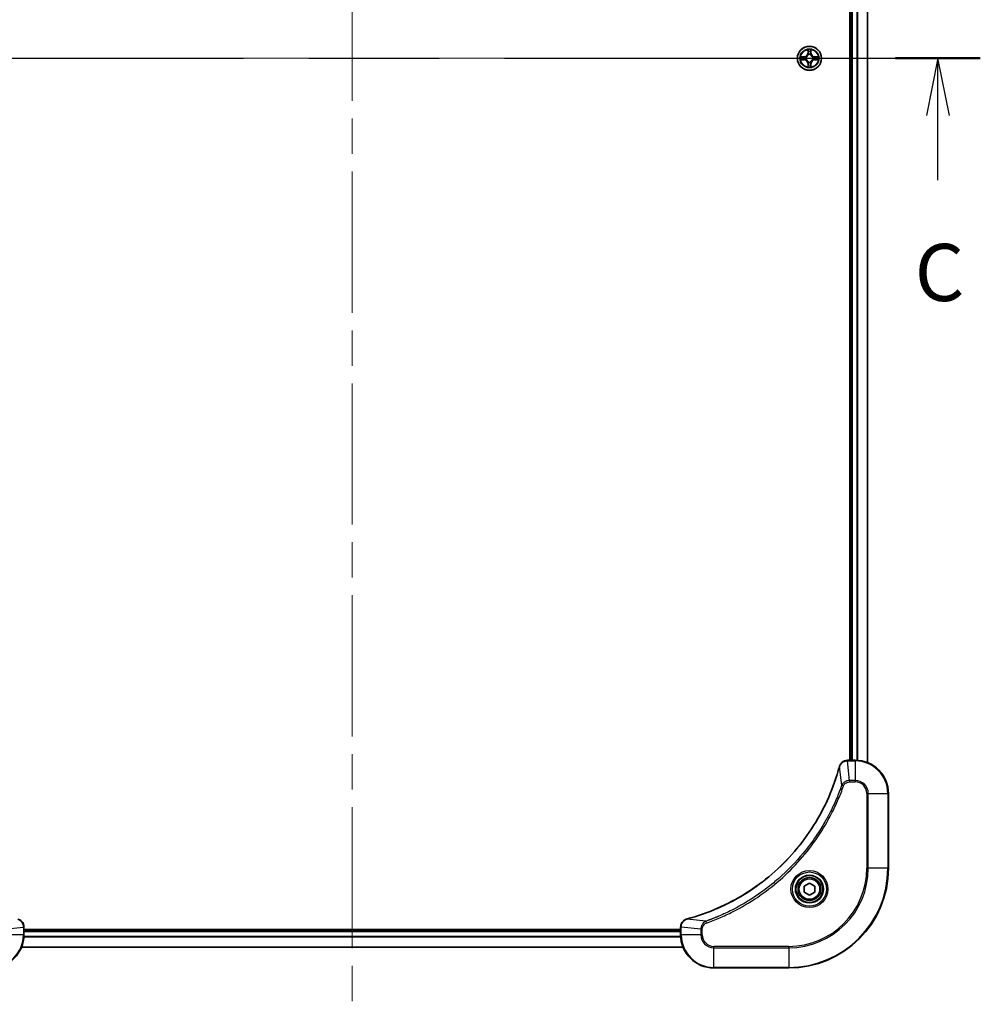
# Model space of a CAD drawing. Units: millimetres. Extents: x 87 to 9531, y 48 to 1734.
# Drawn here: x 3241 to 3472, y 1038 to 1275 of the extents above; entities that cross this region are included whole.
import ezdxf

# ---------------------------------------------------------------- set-up
doc = ezdxf.new("R2010")
doc.units = ezdxf.units.MM
doc.header["$LTSCALE"] = 6
doc.linetypes.add('CHAIN', pattern=[0.3543, 0.2362, -0.0295, 0.0591, -0.0295])
doc.layers.add('Centerline (ISO)', color=7, linetype='Continuous', lineweight=18, true_color=0x80ffff)
for name, color, linetype, lineweight in [('Section Line (ISO)', 7, 'CHAIN', 25), ('Visible (ISO)', 7, 'Continuous', 35), ('Visible Narrow (ISO)', 7, 'Continuous', 25)]:
    doc.layers.add(name, color=color, linetype=linetype, lineweight=lineweight)
doc.styles.add('Note Text (TK)', font='txt')

# ---------------------------------------------------------------- blocks, each defined once
blk = doc.blocks.new('2dTransSection47')
at = {"layer": 'Section Line (ISO)', "linetype": 'CHAIN', "ltscale": 16.103201}
blk.add_line((146.49, 229.396), (201.543, 229.396), dxfattribs=at)
at = {"layer": 'Section Line (ISO)', "linetype": 'Continuous', "lineweight": 50}
for p, q in [((146.49, 229.396), (150.195, 229.396)), ((197.838, 229.396), (201.543, 229.396))]:
    blk.add_line(p, q, dxfattribs=at)
at = {"layer": 'Section Line (ISO)', "linetype": 'Continuous'}
for p, q in [((148.342, 229.396), (147.842, 226.896)), ((148.342, 226.896), (148.342, 229.396)), ((148.842, 226.896), (148.342, 229.396)), ((199.691, 229.396), (199.191, 226.896)), ((199.691, 226.896), (199.691, 229.396)), ((200.191, 226.896), (199.691, 229.396)), ((148.342, 224.064), (148.342, 226.896)), ((199.691, 224.064), (199.691, 226.896))]:
    blk.add_line(p, q, dxfattribs=at)
at = {"layer": 'Section Line (ISO)', "char_height": 2.5, "attachment_point": 7, "style": 'Note Text (TK)'}
for insert in [(147.324, 217.991), (198.672, 217.991)]:
    blk.add_mtext('C', dxfattribs=dict(at, insert=insert))

msp = doc.modelspace()

# ---------------------------------------------------------------- linework, layer by layer
at = {"layer": 'Centerline (ISO)', "linetype": 'CHAIN', "ltscale": 23.990969}
for p, q in [((3320.637, 1493.4272), (3320.637, 1037.9272)), ((3182.887, 1265.6772), (3458.387, 1265.6772))]:
    msp.add_line(p, q, dxfattribs=at)
at = {"layer": 'Visible (ISO)'}
for p, q in [((3440.337, 1434.6772), (3440.337, 1096.6772)), ((3440.637, 1434.6772), (3440.637, 1096.6772)), ((3444.637, 1435.261), (3444.637, 1096.0934)), ((3439.7906, 1096.6772), (3439.806, 1096.6772)), ((3441.637, 1096.6772), (3439.806, 1096.6772)), ((3449.637, 1070.6772), (3449.637, 1088.6772)), ((3429.387, 1066.3989), (3430.637, 1067.1206)), ((3430.637, 1067.1206), (3431.887, 1066.3989)), ((3429.387, 1064.9556), (3429.387, 1066.3989)), ((3430.637, 1064.2339), (3429.387, 1064.9556)), ((3431.887, 1064.9556), (3430.637, 1064.2339)), ((3431.887, 1066.3989), (3431.887, 1064.9556)), ((3241.637, 1056.5236), (3241.637, 1056.5083)), ((3241.637, 1054.6772), (3241.637, 1056.5083)), ((3399.637, 1055.9772), (3241.637, 1055.9772)), ((3399.637, 1055.6772), (3241.637, 1055.6772)), ((3399.637, 1056.5083), (3399.637, 1056.5236)), ((3399.637, 1056.5083), (3399.637, 1054.6772)), ((3400.2208, 1051.6772), (3241.0532, 1051.6772)), ((3407.637, 1046.6772), (3425.637, 1046.6772))]:
    msp.add_line(p, q, dxfattribs=at)
for centre, radius in [((3430.637, 1265.6772), 2.9), ((3430.637, 1065.6772), 3.25), ((3430.637, 1065.6772), 2.75)]:
    msp.add_circle(centre, radius, dxfattribs=at)
for centre, radius, start, end in [((3430.637, 1265.6772), 1.2295, 169.186733, 169.187283), ((3430.637, 1265.6772), 1.2295, 167.061604, 167.063405), ((3430.637, 1265.6772), 1.2295, 102.936595, 102.938396), ((3430.637, 1265.6772), 1.2295, 100.812717, 100.813267), ((3430.637, 1265.6772), 1.2295, 79.186733, 79.187283), ((3430.637, 1265.6772), 1.2295, 77.061604, 77.063405), ((3430.637, 1265.6772), 1.2295, 12.936595, 12.938396), ((3430.637, 1265.6772), 1.2295, 10.812717, 10.813267), ((3430.637, 1265.6772), 1.2295, 190.812717, 190.813267), ((3430.637, 1265.6772), 1.2295, 192.936595, 192.938396), ((3430.637, 1265.6772), 1.2295, 257.061604, 257.063405), ((3430.637, 1265.6772), 1.2295, 259.186733, 259.187283), ((3430.637, 1265.6772), 1.2295, 280.812717, 280.813267), ((3430.637, 1265.6772), 1.2295, 282.936595, 282.938396), ((3430.637, 1265.6772), 1.2295, 347.061604, 347.063405), ((3430.637, 1265.6772), 1.2295, 349.186733, 349.187283), ((3441.637, 1088.6772), 8, 0, 90), ((3425.637, 1070.6772), 24, 270, 0), ((3233.637, 1054.6772), 8, 270, 0), ((3407.637, 1054.6772), 8, 180, 270)]:
    msp.add_arc(centre, radius, start, end, dxfattribs=at)
for points, knots in [([(3428.6194, 1266.0666), (3428.6187, 1266.0667), (3428.618, 1266.0669), (3428.6163, 1266.0673), (3428.6153, 1266.0675), (3428.6142, 1266.0677)], [-0.000230599076, -0.000230599076, -0.000230599076, -0.000230599076, 0, 0, 0.000338329447, 0.000338329447, 0.000338329447, 0.000338329447]), ([(3428.6142, 1266.0677), (3428.6152, 1266.0673), (3428.6161, 1266.0668), (3428.6177, 1266.0661), (3428.6184, 1266.0658), (3428.6191, 1266.0655)], [-0.000338329447, -0.000338329447, -0.000338329447, -0.000338329447, 0, 0, 0.000241517914, 0.000241517914, 0.000241517914, 0.000241517914]), ([(3430.3364, 1267.4359), (3430.3344, 1267.5173), (3430.2884, 1267.6085), (3430.2474, 1267.6981), (3430.247, 1267.699), (3430.2465, 1267.7)], [0, 0, 0, 0, 0.0320559737, 0.0320559737, 0.0323943032, 0.0323943032, 0.0323943032, 0.0323943032]), ([(3430.2465, 1267.7), (3430.2467, 1267.6989), (3430.247, 1267.6979), (3430.2491, 1267.6875), (3430.2511, 1267.6781), (3430.2531, 1267.6687)], [-0.03239430317, -0.03239430317, -0.03239430317, -0.03239430317, -0.03205597372, -0.03205597372, -0.02897275834, -0.02897275834, -0.02897275834, -0.02897275834]), ([(3431.0274, 1267.7), (3431.027, 1267.699), (3431.0265, 1267.6981), (3431.0258, 1267.6965), (3431.0255, 1267.6958), (3431.0252, 1267.6952)], [-0.000338329447, -0.000338329447, -0.000338329447, -0.000338329447, 0, 0, 0.000241517914, 0.000241517914, 0.000241517914, 0.000241517914]), ([(3431.0263, 1267.6948), (3431.0265, 1267.6955), (3431.0266, 1267.6962), (3431.027, 1267.6979), (3431.0272, 1267.6989), (3431.0274, 1267.7)], [-0.000230599076, -0.000230599076, -0.000230599076, -0.000230599076, 0, 0, 0.000338329447, 0.000338329447, 0.000338329447, 0.000338329447]), ([(3432.3957, 1265.9778), (3432.477, 1265.9798), (3432.5682, 1266.0258), (3432.6578, 1266.0668), (3432.6588, 1266.0673), (3432.6597, 1266.0677)], [0, 0, 0, 0, 0.0320559737, 0.0320559737, 0.0323943032, 0.0323943032, 0.0323943032, 0.0323943032]), ([(3432.6597, 1266.0677), (3432.6587, 1266.0675), (3432.6576, 1266.0673), (3432.6472, 1266.0651), (3432.6378, 1266.0631), (3432.6284, 1266.0611)], [-0.03239430317, -0.03239430317, -0.03239430317, -0.03239430317, -0.03205597372, -0.03205597372, -0.02897275834, -0.02897275834, -0.02897275834, -0.02897275834]), ([(3428.8783, 1265.3767), (3428.7969, 1265.3747), (3428.7057, 1265.3287), (3428.6161, 1265.2877), (3428.6152, 1265.2872), (3428.6142, 1265.2868)], [0, 0, 0, 0, 0.0320559737, 0.0320559737, 0.0323943032, 0.0323943032, 0.0323943032, 0.0323943032]), ([(3428.6142, 1265.2868), (3428.6153, 1265.287), (3428.6163, 1265.2872), (3428.6267, 1265.2894), (3428.6361, 1265.2914), (3428.6456, 1265.2934)], [-0.03239430317, -0.03239430317, -0.03239430317, -0.03239430317, -0.03205597372, -0.03205597372, -0.02897275834, -0.02897275834, -0.02897275834, -0.02897275834]), ([(3430.2476, 1263.6597), (3430.2475, 1263.659), (3430.2473, 1263.6583), (3430.247, 1263.6566), (3430.2467, 1263.6555), (3430.2465, 1263.6545)], [-0.000230599076, -0.000230599076, -0.000230599076, -0.000230599076, 0, 0, 0.000338329447, 0.000338329447, 0.000338329447, 0.000338329447]), ([(3430.2465, 1263.6545), (3430.247, 1263.6555), (3430.2474, 1263.6564), (3430.2481, 1263.658), (3430.2484, 1263.6587), (3430.2487, 1263.6593)], [-0.000338329447, -0.000338329447, -0.000338329447, -0.000338329447, 0, 0, 0.000241517914, 0.000241517914, 0.000241517914, 0.000241517914]), ([(3430.9375, 1263.9185), (3430.9395, 1263.8372), (3430.9855, 1263.746), (3431.0265, 1263.6564), (3431.027, 1263.6555), (3431.0274, 1263.6545)], [0, 0, 0, 0, 0.0320559737, 0.0320559737, 0.0323943032, 0.0323943032, 0.0323943032, 0.0323943032]), ([(3431.0274, 1263.6545), (3431.0272, 1263.6555), (3431.027, 1263.6566), (3431.0248, 1263.667), (3431.0228, 1263.6764), (3431.0208, 1263.6858)], [-0.03239430317, -0.03239430317, -0.03239430317, -0.03239430317, -0.03205597372, -0.03205597372, -0.02897275834, -0.02897275834, -0.02897275834, -0.02897275834]), ([(3432.6545, 1265.2879), (3432.6552, 1265.2877), (3432.6559, 1265.2876), (3432.6576, 1265.2872), (3432.6587, 1265.287), (3432.6597, 1265.2868)], [-0.000230599076, -0.000230599076, -0.000230599076, -0.000230599076, 0, 0, 0.000338329447, 0.000338329447, 0.000338329447, 0.000338329447]), ([(3432.6597, 1265.2868), (3432.6588, 1265.2872), (3432.6578, 1265.2877), (3432.6562, 1265.2884), (3432.6556, 1265.2887), (3432.6549, 1265.289)], [-0.000338329447, -0.000338329447, -0.000338329447, -0.000338329447, 0, 0, 0.000241517914, 0.000241517914, 0.000241517914, 0.000241517914]), ([(3439.7906, 1096.6772), (3439.2908, 1096.6772), (3438.7932, 1096.4809), (3438.4285, 1096.1418), (3438.155, 1095.8874), (3437.9552, 1095.5541), (3437.859, 1095.1958)], [-0.196787795, -0.196787795, -0.196787795, -0.196787795, -0.084337626, -0.084337626, -0.084337626, 0, 0, 0, 0]), ([(3437.8395, 1095.1235), (3437.1661, 1092.6292), (3436.3064, 1090.1852), (3435.2701, 1087.8185), (3433.1974, 1083.0853), (3430.4138, 1078.6633), (3427.0423, 1074.7476), (3423.6707, 1070.8319), (3419.711, 1067.4225), (3415.3382, 1064.6699), (3410.9653, 1061.9174), (3406.1793, 1059.8215), (3401.1907, 1058.4747)], [0, 0, 0, 0, 0.78253283, 0.78253283, 0.78253283, 2.34759848, 2.34759848, 2.34759848, 3.91266414, 3.91266414, 3.91266414, 5.47772979, 5.47772979, 5.47772979, 5.47772979]), ([(3241.637, 1056.5236), (3241.637, 1057.0234), (3241.4406, 1057.521), (3241.1015, 1057.8857), (3240.8471, 1058.1592), (3240.5138, 1058.3591), (3240.1555, 1058.4552)], [-0.196787795, -0.196787795, -0.196787795, -0.196787795, -0.084337626, -0.084337626, -0.084337626, 0, 0, 0, 0]), ([(3401.1185, 1058.4552), (3400.8796, 1058.3911), (3400.6518, 1058.2819), (3400.4514, 1058.1343), (3400.2509, 1057.9867), (3400.0778, 1057.8008), (3399.9447, 1057.5896), (3399.7452, 1057.2728), (3399.637, 1056.8984), (3399.637, 1056.5236)], [-0.196787795, -0.196787795, -0.196787795, -0.196787795, -0.140562711, -0.140562711, -0.140562711, -0.084337626, -0.084337626, -0.084337626, 0, 0, 0, 0])]:
    msp.add_open_spline(points, degree=3, knots=knots, dxfattribs=at)
for points in [[(3430.2531, 1267.6687), (3430.2717, 1267.5801), (3430.2904, 1267.4903), (3430.2913, 1267.4096)], [(3432.6284, 1266.0611), (3432.5398, 1266.0425), (3432.45, 1266.0238), (3432.3694, 1266.0229)], [(3428.6456, 1265.2934), (3428.7341, 1265.312), (3428.8239, 1265.3306), (3428.9046, 1265.3315)], [(3431.0208, 1263.6858), (3431.0022, 1263.7744), (3430.9836, 1263.8642), (3430.9827, 1263.9449)], [(3437.859, 1095.1958), (3437.8525, 1095.1718), (3437.846, 1095.1477), (3437.8395, 1095.1235)], [(3401.1907, 1058.4747), (3401.1665, 1058.4682), (3401.1424, 1058.4617), (3401.1185, 1058.4552)]]:
    msp.add_open_spline(points, degree=3, dxfattribs=at)
at = {"layer": 'Visible Narrow (ISO)'}
for p, q in [((3440.937, 1434.6772), (3440.937, 1096.6772)), ((3441.9965, 1434.6853), (3441.9965, 1096.6692)), ((3442.2269, 1434.699), (3442.2269, 1096.6555)), ((3444.5674, 1435.2333), (3444.5674, 1096.1212)), ((3429.3938, 1266.0813), (3428.6142, 1266.0677)), ((3428.9046, 1266.0229), (3429.3946, 1266.0315)), ((3429.3959, 1265.9589), (3429.094, 1266.0075)), ((3429.3946, 1266.0315), (3429.3938, 1266.0813)), ((3429.3946, 1266.0315), (3429.3959, 1265.9589)), ((3429.7001, 1265.9238), (3429.7207, 1265.9183)), ((3430.2465, 1267.7), (3430.2329, 1266.9204)), ((3430.2827, 1266.9196), (3430.2329, 1266.9204)), ((3430.2827, 1266.9196), (3430.2913, 1267.4096)), ((3430.2827, 1266.9196), (3430.3554, 1266.9183)), ((3430.3067, 1267.2202), (3430.3554, 1266.9183)), ((3430.3959, 1266.5935), (3430.3904, 1266.6141)), ((3430.8835, 1266.6141), (3430.8781, 1266.5935)), ((3430.9186, 1266.9183), (3430.9672, 1267.2202)), ((3430.9912, 1266.9196), (3430.9186, 1266.9183)), ((3430.9827, 1267.4096), (3430.9912, 1266.9196)), ((3430.9912, 1266.9196), (3431.041, 1266.9204)), ((3431.041, 1266.9204), (3431.0274, 1267.7)), ((3431.5533, 1265.9183), (3431.5739, 1265.9238)), ((3431.8793, 1266.0315), (3431.878, 1265.9589)), ((3432.1799, 1266.0075), (3431.878, 1265.9589)), ((3431.8793, 1266.0315), (3431.8802, 1266.0813)), ((3431.8793, 1266.0315), (3432.3694, 1266.0229)), ((3432.6597, 1266.0677), (3431.8802, 1266.0813)), ((3428.6142, 1265.2868), (3429.3938, 1265.2732)), ((3429.3946, 1265.323), (3428.9046, 1265.3315)), ((3429.094, 1265.347), (3429.3959, 1265.3956)), ((3429.3946, 1265.323), (3429.3938, 1265.2732)), ((3429.3946, 1265.323), (3429.3959, 1265.3956)), ((3429.7207, 1265.4361), (3429.7001, 1265.4307)), ((3430.2827, 1264.4349), (3430.2329, 1264.434)), ((3430.2329, 1264.434), (3430.2465, 1263.6545)), ((3430.2827, 1264.4349), (3430.3554, 1264.4362)), ((3430.2913, 1263.9449), (3430.2827, 1264.4349)), ((3430.3554, 1264.4362), (3430.3067, 1264.1343)), ((3430.3904, 1264.7403), (3430.3959, 1264.7609)), ((3430.8781, 1264.7609), (3430.8835, 1264.7403)), ((3430.9672, 1264.1343), (3430.9186, 1264.4362)), ((3430.9912, 1264.4349), (3430.9186, 1264.4362)), ((3430.9912, 1264.4349), (3430.9827, 1263.9449)), ((3430.9912, 1264.4349), (3431.041, 1264.434)), ((3431.0274, 1263.6545), (3431.041, 1264.434)), ((3431.5739, 1265.4307), (3431.5533, 1265.4361)), ((3431.878, 1265.3956), (3432.1799, 1265.347)), ((3431.8793, 1265.323), (3431.878, 1265.3956)), ((3432.3694, 1265.3315), (3431.8793, 1265.323)), ((3431.8793, 1265.323), (3431.8802, 1265.2732)), ((3431.8802, 1265.2732), (3432.6597, 1265.2868)), ((3439.806, 1096.5308), (3439.806, 1096.6772)), ((3439.806, 1096.5308), (3441.637, 1096.5308)), ((3440.2999, 1091.8237), (3439.806, 1096.5308)), ((3441.637, 1096.6772), (3441.637, 1096.5308)), ((3441.637, 1096.5308), (3441.637, 1091.8237)), ((3438.3992, 1090.6479), (3437.8685, 1095.1156)), ((3438.3992, 1090.6479), (3438.8318, 1090.4945)), ((3441.637, 1091.8237), (3440.2999, 1091.8237)), ((3440.2999, 1091.8237), (3440.2999, 1091.4701)), ((3440.2999, 1091.4701), (3441.637, 1091.4701)), ((3441.637, 1091.8237), (3441.637, 1091.4701)), ((3444.4299, 1088.6772), (3444.4299, 1070.6772)), ((3444.7834, 1088.6772), (3444.4299, 1088.6772)), ((3444.7834, 1070.6772), (3444.7834, 1088.6772)), ((3444.7834, 1088.6772), (3449.4905, 1088.6772)), ((3449.4905, 1088.6772), (3449.637, 1088.6772)), ((3449.4905, 1088.6772), (3449.4905, 1070.6772)), ((3444.4299, 1070.6772), (3444.7834, 1070.6772)), ((3449.4905, 1070.6772), (3444.7834, 1070.6772)), ((3449.4905, 1070.6772), (3449.637, 1070.6772)), ((3405.6663, 1057.915), (3401.1986, 1058.4457)), ((3405.6663, 1057.915), (3405.8197, 1057.4824)), ((3236.7834, 1056.0143), (3241.4905, 1056.5083)), ((3241.4905, 1056.5083), (3241.637, 1056.5083)), ((3241.4905, 1056.5083), (3241.4905, 1054.6772)), ((3399.637, 1055.3772), (3241.637, 1055.3772)), ((3399.637, 1056.5083), (3399.7834, 1056.5083)), ((3404.4905, 1056.0143), (3399.7834, 1056.5083)), ((3399.7834, 1054.6772), (3399.7834, 1056.5083)), ((3404.4905, 1056.0143), (3404.4905, 1054.6772)), ((3404.4905, 1056.0143), (3404.8441, 1056.0143)), ((3404.8441, 1054.6772), (3404.8441, 1056.0143)), ((3241.4905, 1054.6772), (3236.7834, 1054.6772)), ((3241.637, 1054.6772), (3241.4905, 1054.6772)), ((3399.6566, 1054.1173), (3241.6173, 1054.1173)), ((3399.6473, 1054.2709), (3241.6266, 1054.2709)), ((3399.7834, 1054.6772), (3399.637, 1054.6772)), ((3404.4905, 1054.6772), (3399.7834, 1054.6772)), ((3404.4905, 1054.6772), (3404.8441, 1054.6772)), ((3400.2022, 1051.7236), (3241.0718, 1051.7236)), ((3425.637, 1051.8843), (3407.637, 1051.8843)), ((3407.637, 1051.5308), (3407.637, 1051.8843)), ((3407.637, 1046.8237), (3407.637, 1051.5308)), ((3407.637, 1051.5308), (3425.637, 1051.5308)), ((3425.637, 1051.5308), (3425.637, 1051.8843)), ((3425.637, 1051.5308), (3425.637, 1046.8237)), ((3425.637, 1046.8237), (3407.637, 1046.8237)), ((3407.637, 1046.8237), (3407.637, 1046.6772)), ((3425.637, 1046.8237), (3425.637, 1046.6772))]:
    msp.add_line(p, q, dxfattribs=at)
for centre, radius in [((3430.637, 1265.6772), 2.8677), ((3430.637, 1265.6772), 2.3092), ((3430.637, 1265.6772), 2.1415), ((3430.637, 1065.6772), 4.4571), ((3430.637, 1065.6772), 4.1036), ((3430.637, 1065.6772), 3.3964), ((3430.637, 1065.6772), 2.45)]:
    msp.add_circle(centre, radius, dxfattribs=at)
for centre, radius, start, end in [((3430.637, 1265.6772), 2.0601, 169.074582, 190.925418), ((3430.637, 1265.6772), 1.6122, 169.692479, 190.307521), ((3429.3789, 1266.9353), 0.8542, 271, 359), ((3429.3789, 1266.9353), 0.904, 271, 359), ((3430.637, 1265.6772), 0.9688, 165.258044, 194.741956), ((3430.637, 1265.6772), 0.9475, 165.258044, 194.741956), ((3430.637, 1265.6772), 2.0601, 79.074582, 100.925418), ((3430.637, 1265.6772), 1.6122, 79.692479, 100.307521), ((3430.637, 1265.6772), 0.9688, 75.258044, 104.741956), ((3430.637, 1265.6772), 0.9475, 75.258044, 104.741956), ((3431.8951, 1266.9353), 0.904, 181, 269), ((3431.8951, 1266.9353), 0.8542, 181, 269), ((3430.637, 1265.6772), 0.9475, 345.258044, 14.741956), ((3430.637, 1265.6772), 0.9688, 345.258044, 14.741956), ((3430.637, 1265.6772), 1.6122, 349.692479, 10.307521), ((3430.637, 1265.6772), 2.0601, 349.074582, 10.925418), ((3429.3789, 1264.4191), 0.8542, 1, 89), ((3429.3789, 1264.4191), 0.904, 1, 89), ((3430.637, 1265.6772), 2.0601, 259.074582, 280.925418), ((3430.637, 1265.6772), 1.6122, 259.692479, 280.307521), ((3430.637, 1265.6772), 0.9688, 255.258044, 284.741956), ((3430.637, 1265.6772), 0.9475, 255.258044, 284.741956), ((3431.8951, 1264.4191), 0.904, 91, 179), ((3431.8951, 1264.4191), 0.8542, 91, 179), ((3441.637, 1088.6772), 7.8536, 0, 90), ((3441.637, 1088.6772), 3.1464, 0, 90), ((3441.637, 1088.6772), 2.7929, 0, 90), ((3425.637, 1070.6772), 18.7929, 270, 0), ((3425.637, 1070.6772), 23.8536, 270, 0), ((3425.637, 1070.6772), 19.1464, 270, 0), ((3233.637, 1054.6772), 7.8536, 270, 0), ((3407.637, 1054.6772), 7.8536, 180, 270), ((3407.637, 1054.6772), 3.1464, 180, 270), ((3407.637, 1054.6772), 2.7929, 180, 270)]:
    msp.add_arc(centre, radius, start, end, dxfattribs=at)
for centre, major_axis, ratio, start_param, end_param in [((3428.9055, 1265.9731), (0.002, 0.05), 0.54850665, 0.10442473, 1.4996069), ((3428.7041, 1265.9881), (0.4402, 0.0019), 0.08673359, 0.48228184, 1.09753772), ((3429.0949, 1265.9577), (0.008, 0.0494), 0.89574018, 0.19731949, 1.55274262), ((3429.3968, 1265.9091), (0.008, 0.0494), 0.89572054, 0.1973017, 1.54834765), ((3429.7434, 1265.9124), (-0.0091, 0.0492), 0.87684641, 0.18229136, 1.17990219), ((3429.7434, 1265.9124), (-0.0149, 0.0477), 0.41070123, 0.09573579, 1.31868747), ((3430.3411, 1267.4088), (-0.05, -0.002), 0.54850665, 4.7835784, 6.17876057), ((3430.3261, 1267.6101), (0.0019, 0.4402), 0.08673359, 2.04405494, 2.65931081), ((3430.3565, 1267.2193), (-0.0494, -0.008), 0.89574018, 4.73044269, 6.08586581), ((3430.4018, 1266.5708), (-0.0492, 0.0091), 0.87684642, 5.10328313, 6.10089396), ((3430.4018, 1266.5708), (-0.0477, 0.0149), 0.41070123, 4.96449783, 6.18744952), ((3430.4052, 1266.9174), (-0.0494, -0.008), 0.89572054, 4.73483766, 6.08588361), ((3430.8688, 1266.9174), (0.0494, -0.008), 0.89572054, 0.1973017, 1.54834765), ((3430.8721, 1266.5708), (0.0477, 0.0149), 0.41070123, 0.09573579, 1.31868747), ((3430.8721, 1266.5708), (0.0492, 0.0091), 0.87684641, 0.18229136, 1.17990219), ((3430.9174, 1267.2193), (0.0494, -0.008), 0.89574018, 0.19731949, 1.55274262), ((3430.9329, 1267.4088), (0.05, -0.002), 0.54850665, 0.10442473, 1.4996069), ((3430.9478, 1267.6101), (0.0019, -0.4402), 0.08673359, 0.48228184, 1.09753772), ((3431.5306, 1265.9124), (0.0091, 0.0492), 0.87684642, 5.10328313, 6.10089396), ((3431.5306, 1265.9124), (0.0149, 0.0477), 0.41070123, 4.96449783, 6.18744952), ((3431.8772, 1265.9091), (-0.008, 0.0494), 0.89572054, 4.73483766, 6.08588361), ((3432.5698, 1265.9881), (0.4402, -0.0019), 0.08673359, 2.04405494, 2.65931081), ((3432.1791, 1265.9577), (-0.008, 0.0494), 0.89574018, 4.73044269, 6.08586581), ((3432.3685, 1265.9731), (-0.002, 0.05), 0.54850665, 4.7835784, 6.17876057), ((3428.9055, 1265.3813), (0.002, -0.05), 0.54850665, 4.7835784, 6.17876057), ((3428.7041, 1265.3664), (0.4402, -0.0019), 0.08673359, 5.18564759, 5.80090347), ((3429.0949, 1265.3968), (0.008, -0.0494), 0.89574018, 4.73044269, 6.08586581), ((3429.3968, 1265.4454), (0.008, -0.0494), 0.89572054, 4.73483766, 6.08588361), ((3429.7434, 1265.4421), (-0.0091, -0.0492), 0.87684642, 5.10328313, 6.10089396), ((3429.7434, 1265.4421), (-0.0149, -0.0477), 0.41070123, 4.96449783, 6.18744952), ((3430.3261, 1263.7444), (0.0019, -0.4402), 0.08673359, 3.62387449, 4.23913037), ((3430.3411, 1263.9457), (-0.05, 0.002), 0.54850665, 0.10442473, 1.4996069), ((3430.3565, 1264.1351), (-0.0494, 0.008), 0.89574018, 0.19731949, 1.55274262), ((3430.4018, 1264.7836), (-0.0492, -0.0091), 0.87684641, 0.18229136, 1.17990219), ((3430.4018, 1264.7836), (-0.0477, -0.0149), 0.41070123, 0.09573579, 1.31868747), ((3430.4052, 1264.437), (-0.0494, 0.008), 0.89572054, 0.1973017, 1.54834765), ((3430.8688, 1264.437), (0.0494, 0.008), 0.89572054, 4.73483766, 6.08588361), ((3430.8721, 1264.7836), (0.0477, -0.0149), 0.41070123, 4.96449783, 6.18744952), ((3430.8721, 1264.7836), (0.0492, -0.0091), 0.87684642, 5.10328313, 6.10089396), ((3430.9174, 1264.1351), (0.0494, 0.008), 0.89574018, 4.73044269, 6.08586581), ((3430.9329, 1263.9457), (0.05, 0.002), 0.54850665, 4.7835784, 6.17876057), ((3430.9478, 1263.7444), (0.0019, 0.4402), 0.08673359, 5.18564759, 5.80090347), ((3431.5306, 1265.4421), (0.0149, -0.0477), 0.41070123, 0.09573579, 1.31868747), ((3431.5306, 1265.4421), (0.0091, -0.0492), 0.87684641, 0.18229136, 1.17990219), ((3431.8772, 1265.4454), (-0.008, -0.0494), 0.89572054, 0.1973017, 1.54834765), ((3432.1791, 1265.3968), (-0.008, -0.0494), 0.89574018, 0.19731949, 1.55274262), ((3432.5698, 1265.3664), (0.4402, 0.0019), 0.08673359, 3.62387449, 4.23913037), ((3432.3685, 1265.3813), (-0.002, -0.05), 0.54850665, 0.10442473, 1.4996069), ((3438.3419, 1095.0661), (-0.4829, 0.1296), 0.14287502, 5.88309352, 6.28318531), ((3439.7906, 1096.1772), (0, 0.5), 0.00935385, 0, 0.7859117), ((3439.5598, 1096.2766), (-2.3816, -0.0487), 0.10517158, 4.60669413, 4.61457479), ((3438.3222, 1094.9932), (-0.4827, 0.1303), 0.00038233, 0, 0.34837257), ((3401.2481, 1057.9723), (-0.1296, 0.4829), 0.14287502, 0, 0.40009206), ((3401.3211, 1057.992), (-0.1303, 0.4827), 0.00038233, 5.93480905, 6.28318139), ((3241.137, 1056.5236), (0.5, 0), 0.00935385, 0, 0.7859117), ((3241.2363, 1056.7544), (-0.0487, 2.3816), 0.10517158, 4.60669413, 4.61457479), ((3400.137, 1056.5236), (-0.5, 0), 0.00935385, 5.4972736, 6.28318531), ((3400.0376, 1056.7543), (0.0487, 2.3812), 0.1051554, 1.66859369, 1.67647558)]:
    msp.add_ellipse(centre, major_axis=major_axis, ratio=ratio, start_param=start_param, end_param=end_param, dxfattribs=at)
for points in [[(3428.6191, 1266.0655), (3428.7071, 1266.0251), (3428.7975, 1265.9798), (3428.8783, 1265.9778)], [(3428.9046, 1266.0229), (3428.816, 1266.0239), (3428.7163, 1266.0464), (3428.6194, 1266.0666)], [(3428.8783, 1265.9778), (3428.9518, 1265.9759), (3429.0122, 1265.9718), (3429.0508, 1265.9657)], [(3429.0508, 1265.9657), (3429.1515, 1265.9496), (3429.2521, 1265.9334), (3429.3528, 1265.9173)], [(3429.3528, 1265.9173), (3429.4647, 1265.8994), (3429.5789, 1265.8991), (3429.7001, 1265.9238)], [(3429.7267, 1265.9593), (3429.6114, 1265.939), (3429.5024, 1265.9407), (3429.3959, 1265.9589)], [(3430.3485, 1267.2634), (3430.3424, 1267.302), (3430.3383, 1267.3624), (3430.3364, 1267.4359)], [(3430.3969, 1266.9615), (3430.3808, 1267.0621), (3430.3647, 1267.1628), (3430.3485, 1267.2634)], [(3430.3554, 1266.9183), (3430.3735, 1266.8118), (3430.3752, 1266.7028), (3430.3549, 1266.5876)], [(3430.3904, 1266.6141), (3430.4151, 1266.7353), (3430.4149, 1266.8496), (3430.3969, 1266.9615)], [(3430.877, 1266.9615), (3430.8591, 1266.8496), (3430.8589, 1266.7353), (3430.8835, 1266.6141)], [(3430.9254, 1267.2634), (3430.9093, 1267.1628), (3430.8931, 1267.0621), (3430.877, 1266.9615)], [(3430.919, 1266.5876), (3430.8987, 1266.7028), (3430.9005, 1266.8118), (3430.9186, 1266.9183)], [(3430.9375, 1267.4359), (3430.9357, 1267.3624), (3430.9315, 1267.302), (3430.9254, 1267.2634)], [(3431.0252, 1267.6952), (3430.9848, 1267.6071), (3430.9395, 1267.5167), (3430.9375, 1267.4359)], [(3430.9827, 1267.4096), (3430.9837, 1267.4982), (3431.0061, 1267.5979), (3431.0263, 1267.6948)], [(3431.878, 1265.9589), (3431.7716, 1265.9407), (3431.6626, 1265.939), (3431.5473, 1265.9593)], [(3431.5739, 1265.9238), (3431.695, 1265.8991), (3431.8093, 1265.8994), (3431.9212, 1265.9173)], [(3431.9212, 1265.9173), (3432.0218, 1265.9334), (3432.1225, 1265.9496), (3432.2231, 1265.9657)], [(3432.2231, 1265.9657), (3432.2617, 1265.9718), (3432.3221, 1265.9759), (3432.3957, 1265.9778)], [(3429.0508, 1265.3888), (3429.0122, 1265.3827), (3428.9518, 1265.3785), (3428.8783, 1265.3767)], [(3429.3528, 1265.4372), (3429.2521, 1265.4211), (3429.1515, 1265.4049), (3429.0508, 1265.3888)], [(3429.7001, 1265.4307), (3429.5789, 1265.4553), (3429.4647, 1265.4551), (3429.3528, 1265.4372)], [(3429.3959, 1265.3956), (3429.5024, 1265.4137), (3429.6114, 1265.4155), (3429.7267, 1265.3952)], [(3430.2913, 1263.9449), (3430.2903, 1263.8563), (3430.2679, 1263.7566), (3430.2476, 1263.6597)], [(3430.2487, 1263.6593), (3430.2891, 1263.7473), (3430.3344, 1263.8378), (3430.3364, 1263.9185)], [(3430.3364, 1263.9185), (3430.3383, 1263.9921), (3430.3424, 1264.0525), (3430.3485, 1264.0911)], [(3430.3485, 1264.0911), (3430.3647, 1264.1917), (3430.3808, 1264.2924), (3430.3969, 1264.393)], [(3430.3549, 1264.7669), (3430.3752, 1264.6517), (3430.3735, 1264.5427), (3430.3554, 1264.4362)], [(3430.3969, 1264.393), (3430.4149, 1264.5049), (3430.4151, 1264.6192), (3430.3904, 1264.7403)], [(3430.8835, 1264.7403), (3430.8589, 1264.6192), (3430.8591, 1264.5049), (3430.877, 1264.393)], [(3430.877, 1264.393), (3430.8931, 1264.2924), (3430.9093, 1264.1917), (3430.9254, 1264.0911)], [(3430.9186, 1264.4362), (3430.9005, 1264.5427), (3430.8987, 1264.6517), (3430.919, 1264.7669)], [(3430.9254, 1264.0911), (3430.9315, 1264.0525), (3430.9357, 1263.9921), (3430.9375, 1263.9185)], [(3431.5473, 1265.3952), (3431.6626, 1265.4155), (3431.7716, 1265.4137), (3431.878, 1265.3956)], [(3431.9212, 1265.4372), (3431.8093, 1265.4551), (3431.695, 1265.4553), (3431.5739, 1265.4307)], [(3432.2231, 1265.3888), (3432.1225, 1265.4049), (3432.0218, 1265.4211), (3431.9212, 1265.4372)], [(3432.3957, 1265.3767), (3432.3221, 1265.3785), (3432.2617, 1265.3827), (3432.2231, 1265.3888)], [(3432.3694, 1265.3315), (3432.4579, 1265.3305), (3432.5576, 1265.3081), (3432.6545, 1265.2879)], [(3432.6549, 1265.289), (3432.5669, 1265.3294), (3432.4764, 1265.3747), (3432.3957, 1265.3767)], [(3437.8685, 1095.1156), (3437.8807, 1095.1491), (3437.8927, 1095.1812), (3437.9044, 1095.2124)], [(3401.1018, 1058.4098), (3401.133, 1058.4215), (3401.1652, 1058.4335), (3401.1986, 1058.4457)]]:
    msp.add_open_spline(points, degree=3, dxfattribs=at)
for points, knots in [([(3429.7207, 1265.9183), (3429.8047, 1265.9457), (3429.9705, 1266.0227), (3430.1818, 1266.2061), (3430.3217, 1266.4062), (3430.3754, 1266.5305), (3430.3959, 1266.5935)], [-0.174866013, -0.174866013, -0.174866013, -0.174866013, -0.145995309, -0.117124605, -0.095471577, -0.073818549, -0.073818549, -0.073818549, -0.073818549]), ([(3430.3549, 1266.5876), (3430.3363, 1266.5276), (3430.2874, 1266.4095), (3430.1602, 1266.2217), (3429.9642, 1266.0541), (3429.8066, 1265.9841), (3429.7267, 1265.9593)], [0.073818549, 0.073818549, 0.073818549, 0.073818549, 0.095471577, 0.117124605, 0.145995309, 0.174866013, 0.174866013, 0.174866013, 0.174866013]), ([(3430.8781, 1266.5935), (3430.9054, 1266.5095), (3430.9824, 1266.3438), (3431.1659, 1266.1325), (3431.366, 1265.9925), (3431.4902, 1265.9388), (3431.5533, 1265.9183)], [-0.174866013, -0.174866013, -0.174866013, -0.174866013, -0.145995309, -0.117124605, -0.095471577, -0.073818549, -0.073818549, -0.073818549, -0.073818549]), ([(3431.5473, 1265.9593), (3431.4873, 1265.9779), (3431.3692, 1266.0268), (3431.1814, 1266.154), (3431.0138, 1266.35), (3430.9438, 1266.5076), (3430.919, 1266.5876)], [0.073818549, 0.073818549, 0.073818549, 0.073818549, 0.095471577, 0.117124605, 0.145995309, 0.174866013, 0.174866013, 0.174866013, 0.174866013]), ([(3430.3959, 1264.7609), (3430.3686, 1264.845), (3430.2915, 1265.0107), (3430.1081, 1265.222), (3429.908, 1265.362), (3429.7837, 1265.4157), (3429.7207, 1265.4361)], [-0.174866013, -0.174866013, -0.174866013, -0.174866013, -0.145995309, -0.117124605, -0.095471577, -0.073818549, -0.073818549, -0.073818549, -0.073818549]), ([(3429.7267, 1265.3952), (3429.7866, 1265.3766), (3429.9047, 1265.3277), (3430.0926, 1265.2005), (3430.2602, 1265.0045), (3430.3301, 1264.8469), (3430.3549, 1264.7669)], [0.073818549, 0.073818549, 0.073818549, 0.073818549, 0.095471577, 0.117124605, 0.145995309, 0.174866013, 0.174866013, 0.174866013, 0.174866013]), ([(3431.5533, 1265.4361), (3431.4692, 1265.4088), (3431.3035, 1265.3318), (3431.0922, 1265.1483), (3430.9522, 1264.9483), (3430.8986, 1264.824), (3430.8781, 1264.7609)], [-0.174866013, -0.174866013, -0.174866013, -0.174866013, -0.145995309, -0.117124605, -0.095471577, -0.073818549, -0.073818549, -0.073818549, -0.073818549]), ([(3430.919, 1264.7669), (3430.9376, 1264.8269), (3430.9865, 1264.945), (3431.1137, 1265.1328), (3431.3097, 1265.3004), (3431.4673, 1265.3704), (3431.5473, 1265.3952)], [0.073818549, 0.073818549, 0.073818549, 0.073818549, 0.095471577, 0.117124605, 0.145995309, 0.174866013, 0.174866013, 0.174866013, 0.174866013]), ([(3437.9044, 1095.2124), (3437.982, 1095.4188), (3438.0927, 1095.6073), (3438.2248, 1095.7705), (3438.3142, 1095.881), (3438.4142, 1095.9806), (3438.5228, 1096.0694), (3438.6235, 1096.1518), (3438.728, 1096.2223), (3438.8377, 1096.2821), (3439.1184, 1096.4351), (3439.4598, 1096.527), (3439.7873, 1096.5306)], [0, 0, 0, 0, 0.05028531, 0.05028531, 0.05028531, 0.084337626, 0.084337626, 0.084337626, 0.115936047, 0.115936047, 0.115936047, 0.196787795, 0.196787795, 0.196787795, 0.196787795]), ([(3401.1986, 1058.4457), (3406.1994, 1059.7976), (3415.7665, 1063.9797), (3427.6606, 1074.2173), (3434.6201, 1085.2822), (3437.1926, 1092.6152), (3437.8685, 1095.1156)], [-5.47772979, -5.47772979, -5.47772979, -5.47772979, -3.91266414, -2.34759848, -0.78253283, 0, 0, 0, 0]), ([(3438.3992, 1090.6479), (3438.3905, 1090.6236), (3438.3818, 1090.5992), (3438.3731, 1090.5748), (3438.3218, 1090.4314), (3438.2459, 1090.2228), (3438.1965, 1090.0893), (3438.1655, 1090.0053), (3438.1406, 1089.9384), (3438.113, 1089.8646), (3438.1002, 1089.8305), (3438.0868, 1089.7946), (3438.0713, 1089.7534), (3437.8482, 1089.1595), (3437.6055, 1088.5454), (3437.3701, 1087.9786), (3437.2993, 1087.8079), (3437.2276, 1087.6378), (3437.1529, 1087.4629), (3436.7059, 1086.4172), (3436.2244, 1085.3835), (3435.7109, 1084.3663), (3435.2825, 1083.5178), (3434.8288, 1082.6748), (3434.3549, 1081.8497), (3433.6926, 1080.6966), (3432.9927, 1079.5783), (3432.2487, 1078.4784), (3431.2707, 1077.0327), (3430.2208, 1075.6266), (3429.1056, 1074.282), (3427.3099, 1072.117), (3425.349, 1070.1034), (3423.2405, 1068.2436), (3422.8425, 1067.8926), (3422.4395, 1067.5477), (3422.0313, 1067.2091), (3420.6865, 1066.0935), (3419.2833, 1065.0447), (3417.8358, 1064.0653), (3416.7358, 1063.321), (3415.6176, 1062.621), (3414.4644, 1061.9588), (3413.6394, 1061.485), (3412.7965, 1061.0316), (3411.9479, 1060.6035), (3410.9306, 1060.0903), (3409.8967, 1059.6091), (3408.8513, 1059.1613), (3408.7659, 1059.1247), (3408.6804, 1059.0884), (3408.5948, 1059.0522), (3408.5108, 1059.0167), (3408.4266, 1058.9814), (3408.3424, 1058.9464), (3408.2598, 1058.9119), (3408.1772, 1058.8777), (3408.0944, 1058.8437), (3408.0133, 1058.8103), (3407.9322, 1058.7771), (3407.8509, 1058.7442), (3407.7715, 1058.7119), (3407.6919, 1058.6799), (3407.6123, 1058.648), (3407.5346, 1058.6169), (3407.4569, 1058.5859), (3407.3791, 1058.5552), (3407.3061, 1058.5263), (3407.2331, 1058.4976), (3407.16, 1058.4691), (3407.0865, 1058.4405), (3407.013, 1058.4119), (3406.9393, 1058.3836), (3406.8685, 1058.3563), (3406.7977, 1058.3292), (3406.7267, 1058.3023), (3406.6651, 1058.2789), (3406.6035, 1058.2556), (3406.5418, 1058.2325), (3406.4777, 1058.2084), (3406.4136, 1058.1845), (3406.3494, 1058.1608), (3406.2903, 1058.1389), (3406.2312, 1058.1172), (3406.172, 1058.0956), (3406.0594, 1058.0545), (3405.98, 1058.0256), (3405.8492, 1057.9794), (3405.8038, 1057.9633), (3405.7548, 1057.9461), (3405.7155, 1057.9323), (3405.6991, 1057.9266), (3405.6827, 1057.9209), (3405.6663, 1057.915)], [-4.82621249, -4.82621249, -4.82621249, -4.82621249, -4.81844842, -4.81844842, -4.81844842, -4.77269349, -4.77269349, -4.77269349, -4.74390962, -4.74390962, -4.74390962, -4.73061692, -4.73061692, -4.73061692, -4.53913686, -4.53913686, -4.53913686, -4.48148303, -4.48148303, -4.48148303, -4.13675357, -4.13675357, -4.13675357, -3.84919093, -3.84919093, -3.84919093, -3.44729464, -3.44729464, -3.44729464, -2.91901319, -2.91901319, -2.91901319, -2.06837678, -2.06837678, -2.06837678, -1.90783066, -1.90783066, -1.90783066, -1.37891786, -1.37891786, -1.37891786, -0.97698999, -0.97698999, -0.97698999, -0.68945893, -0.68945893, -0.68945893, -0.34472946, -0.34472946, -0.34472946, -0.31656511, -0.31656511, -0.31656511, -0.28890509, -0.28890509, -0.28890509, -0.26177095, -0.26177095, -0.26177095, -0.23519152, -0.23519152, -0.23519152, -0.20920511, -0.20920511, -0.20920511, -0.18386262, -0.18386262, -0.18386262, -0.16011563, -0.16011563, -0.16011563, -0.13625792, -0.13625792, -0.13625792, -0.11332385, -0.11332385, -0.11332385, -0.09343365, -0.09343365, -0.09343365, -0.07279556, -0.07279556, -0.07279556, -0.05381314, -0.05381314, -0.05381314, -0.01773212, -0.01773212, -0.01773212, -0.00521417, -0.00521417, -0.00521417, 0, 0, 0, 0]), ([(3405.8197, 1057.4824), (3406.9027, 1057.8665), (3409.0447, 1058.7024), (3413.2139, 1060.6434), (3418.1776, 1063.5594), (3425.4663, 1069.1941), (3431.5897, 1076.1498), (3435.6705, 1083.1007), (3437.612, 1087.2694), (3438.4478, 1089.4115), (3438.8318, 1090.4945)], [0, 0, 0, 0, 0.34472946, 0.68945893, 1.37891786, 2.06837678, 3.44729464, 4.13675357, 4.48148303, 4.82621249, 4.82621249, 4.82621249, 4.82621249]), ([(3440.2999, 1091.8237), (3440.0842, 1091.8231), (3439.8137, 1091.7736), (3439.616, 1091.7069), (3439.5514, 1091.6852), (3439.4909, 1091.6615), (3439.4325, 1091.6356), (3439.3094, 1091.5811), (3439.1949, 1091.5184), (3439.0702, 1091.4316), (3438.9746, 1091.365), (3438.8832, 1091.2904), (3438.798, 1091.2069), (3438.7613, 1091.1709), (3438.7257, 1091.1332), (3438.6914, 1091.0939), (3438.5777, 1090.9635), (3438.4766, 1090.8161), (3438.3992, 1090.6479)], [-0.187504168, -0.187504168, -0.187504168, -0.187504168, -0.134326228, -0.134326228, -0.134326228, -0.116955095, -0.116955095, -0.116955095, -0.080358929, -0.080358929, -0.080358929, -0.0522949, -0.0522949, -0.0522949, -0.040179465, -0.040179465, -0.040179465, 0, 0, 0, 0]), ([(3438.8318, 1090.4945), (3438.8766, 1090.6207), (3439.0072, 1090.8574), (3439.4516, 1091.3057), (3439.9427, 1091.4701), (3440.2999, 1091.4701)], [0, 0, 0, 0, 0.040179465, 0.080358929, 0.187504168, 0.187504168, 0.187504168, 0.187504168]), ([(3240.1721, 1058.4098), (3240.3785, 1058.3322), (3240.5671, 1058.2215), (3240.7303, 1058.0894), (3240.8408, 1058), (3240.9404, 1057.9), (3241.0292, 1057.7914), (3241.1116, 1057.6907), (3241.182, 1057.5862), (3241.2418, 1057.4765), (3241.3948, 1057.1958), (3241.4867, 1056.8544), (3241.4903, 1056.5269)], [0, 0, 0, 0, 0.05028531, 0.05028531, 0.05028531, 0.084337626, 0.084337626, 0.084337626, 0.115936047, 0.115936047, 0.115936047, 0.196787795, 0.196787795, 0.196787795, 0.196787795]), ([(3399.7836, 1056.5269), (3399.7857, 1056.7297), (3399.8198, 1056.9397), (3399.8821, 1057.1304), (3399.9248, 1057.261), (3399.9802, 1057.3854), (3400.0493, 1057.5069), (3400.1089, 1057.6118), (3400.1777, 1057.7119), (3400.2556, 1057.8055), (3400.3259, 1057.8899), (3400.4037, 1057.9691), (3400.4877, 1058.0421), (3400.5557, 1058.1012), (3400.6277, 1058.1562), (3400.7038, 1058.2065), (3400.8261, 1058.2873), (3400.9595, 1058.3565), (3401.1018, 1058.4098)], [0, 0, 0, 0, 0.050060504, 0.050060504, 0.050060504, 0.084337626, 0.084337626, 0.084337626, 0.113903258, 0.113903258, 0.113903258, 0.140562711, 0.140562711, 0.140562711, 0.162131477, 0.162131477, 0.162131477, 0.196787795, 0.196787795, 0.196787795, 0.196787795]), ([(3405.6663, 1057.915), (3405.5085, 1057.8425), (3405.3671, 1057.7477), (3405.244, 1057.6432), (3405.192, 1057.5991), (3405.143, 1057.5529), (3405.0961, 1057.5043), (3405.009, 1057.4142), (3404.9309, 1057.3177), (3404.8626, 1057.2163), (3404.807, 1057.1336), (3404.7578, 1057.0476), (3404.7145, 1056.9592), (3404.6458, 1056.8188), (3404.5991, 1056.692), (3404.5607, 1056.5465), (3404.5182, 1056.3857), (3404.4917, 1056.1854), (3404.4905, 1056.0143)], [-0.187502416, -0.187502416, -0.187502416, -0.187502416, -0.149825893, -0.149825893, -0.149825893, -0.133930297, -0.133930297, -0.133930297, -0.104414332, -0.104414332, -0.104414332, -0.080358178, -0.080358178, -0.080358178, -0.04217927, -0.04217927, -0.04217927, 0, 0, 0, 0]), ([(3404.8441, 1056.0143), (3404.8441, 1056.2822), (3404.9551, 1056.7286), (3405.3426, 1057.2306), (3405.6514, 1057.4227), (3405.8197, 1057.4824)], [0, 0, 0, 0, 0.080358178, 0.133930297, 0.187502416, 0.187502416, 0.187502416, 0.187502416])]:
    msp.add_open_spline(points, degree=3, knots=knots, dxfattribs=at)

# ---------------------------------------------------------------- block references
at = {"layer": 'Section Line (ISO)', "xscale": 5.5, "yscale": 5.5, "zscale": 5.5}
msp.add_blockref('2dTransSection47', (2363.25, 4), dxfattribs=at)

doc.saveas('drawing.dxf')
